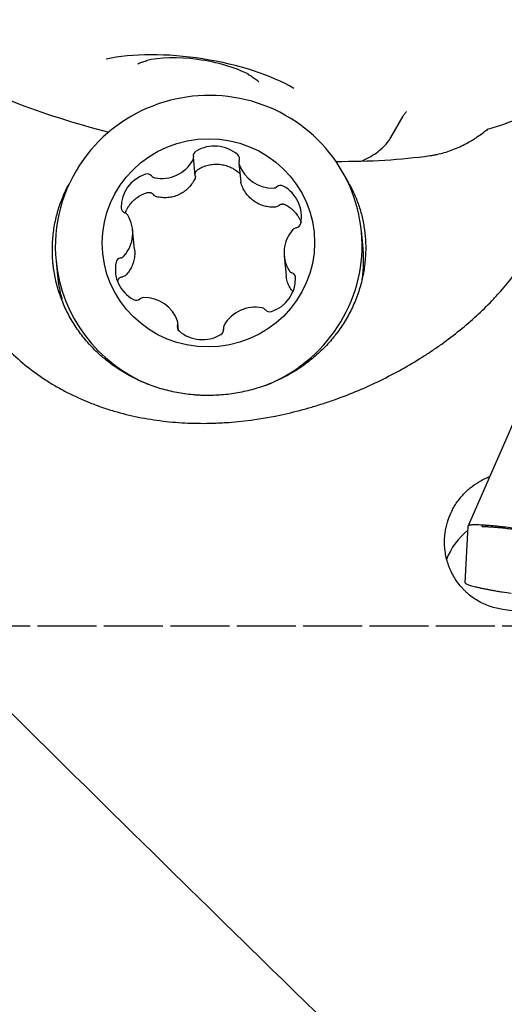
# Model space of a CAD drawing. Units: millimetres. Extents: x 145 to 316, y 19 to 153.
# Drawn here: x 278 to 286, y 74 to 91 of the extents above; entities that cross this region are included whole.
import ezdxf

# ---------------------------------------------------------------- set-up
doc = ezdxf.new("R2010")
doc.units = ezdxf.units.MM
doc.linetypes.add('CENTER2', pattern=[1.125, 0.75, -0.125, 0.125, -0.125])
for name, color, linetype in [('1', 4, 'Continuous'), ('4', 2, 'CENTER2'), ('SK4', 2, 'CENTER2')]:
    doc.layers.add(name, color=color, linetype=linetype)

msp = doc.modelspace()

# ---------------------------------------------------------------- linework, layer by layer
at = {"layer": '1'}
for p, q in [((284.5123, 89.1182), (284.7215, 89.4808)), ((281.2002, 88.4674), (281.168, 88.7863)), ((281.9399, 88.6836), (281.9723, 88.3623)), ((280.1706, 87.225), (280.1371, 87.557)), ((284.0388, 87.2988), (284.0141, 87.5432)), ((282.7071, 87.109), (282.7406, 86.777)), ((278.8404, 87.021), (278.865, 86.7766)), ((280.9182, 85.8451), (280.9043, 85.9825)), ((281.6762, 85.8797), (281.6785, 85.8572)), ((286.8731, 84.9398), (285.8261, 82.5316)), ((285.772, 81.5677), (285.8253, 82.5287))]:
    msp.add_line(p, q, dxfattribs=at)
for centre, major_axis, ratio, start_param, end_param in [((281.1789, 89.7023), (2.1319, -0.3197), 0.354906, 0.7109132, 2.3955921), ((281.2296, 90.0405), (1.1377, -0.1706), 0.354906, 2.6671436, 2.6978719), ((281.226, 90.0165), (-1.183, 0.1774), 0.354906, 3.9261368, 5.5814619), ((281.6344, 91.0014), (5.9336, -0.8898), 0.354906, 3.828157, 4.4400921), ((281.4272, 87.2821), (-2.5869, -0.2611), 0.981252, 1.8508081, 5.5687847), ((281.2296, 90.0405), (1.1377, -0.1706), 0.354906, 0.4571307, 0.4744093), ((281.6728, 91.257), (-5.9335, 0.8898), 0.354906, 2.4783843, 2.6351432), ((281.261, 88.809), (0.0948, 0.0096), 0.981252, 2.0122598, 3.2125905), ((281.521, 88.3845), (0.5979, 0.0603), 0.981252, 0.7477297, 2.0122598), ((281.4272, 87.2821), (-2.5869, -0.2611), 0.981252, 5.5687851, 6.2831853), ((280.6313, 89.016), (0.5979, 0.0603), 0.981252, 4.4129212, 5.6774512), ((281.0731, 88.7767), (0.0948, 0.0096), 0.981252, 5.6774512, 6.3541831), ((281.8559, 88.7573), (0.0948, 0.0096), 0.981252, 5.8305844, 7.0309151), ((282.0347, 88.6931), (0.0948, 0.0096), 0.981252, 2.6889917, 3.3657236), ((281.6344, 91.0014), (5.9336, -0.8898), 0.354906, 5.0997608, 5.4042218), ((282.5141, 88.8523), (0.5979, 0.0603), 0.981252, 3.3657236, 4.6302537), ((280.5442, 87.9394), (0.5979, 0.0603), 0.981252, 1.7949273, 3.0594573), ((280.3839, 88.4093), (0.0948, 0.0096), 0.981252, 0.5945966, 1.7949273), ((280.5305, 88.5294), (0.0948, 0.0096), 0.981252, 3.7361893, 4.4129212), ((282.5225, 88.3563), (0.0948, 0.0096), 0.981252, 4.6302537, 5.3069856), ((282.6443, 88.2128), (0.0948, 0.0096), 0.981252, 0.9650622, 2.1653929), ((282.3988, 87.7781), (0.5979, 0.0603), 0.981252, 5.9837175, 7.2482475), ((280.0388, 87.9292), (0.0948, 0.0096), 0.981252, 3.0594573, 4.259788), ((279.5393, 87.4967), (0.5979, 0.0603), 0.981252, 5.4601187, 6.7246488), ((279.9728, 87.7535), (0.0948, 0.0096), 0.981252, 0.4414635, 1.1181954), ((283.3049, 87.1693), (0.5979, 0.0603), 0.981252, 2.3185261, 3.5830561), ((282.9264, 87.4967), (0.0948, 0.0096), 0.981252, 1.6417942, 2.3185261), ((282.8942, 87.681), (0.0948, 0.0096), 0.981252, 4.7833868, 5.9837175), ((281.4519, 87.0377), (2.5869, 0.2611), 0.981252, 6.0492521, 6.2831046), ((279.95, 86.985), (0.0948, 0.0096), 0.981252, 1.6417942, 2.8421249), ((279.9178, 87.1693), (0.0948, 0.0096), 0.981252, 4.7833868, 5.4601187), ((281.4272, 87.2821), (-2.5869, -0.2611), 0.981252, 0, 1.0725767), ((280.4454, 86.8879), (0.5979, 0.0603), 0.981252, 2.8421249, 4.1066549), ((282.8714, 86.9125), (0.0948, 0.0096), 0.981252, 3.5830561, 4.259788), ((281.4519, 87.0377), (2.5869, 0.2611), 0.981252, 3.1416103, 3.2981008), ((282.3, 86.7267), (0.5979, 0.0603), 0.981252, 4.93652, 6.20105), ((282.8054, 86.7368), (0.0948, 0.0096), 0.981252, 6.20105, 7.4013807), ((280.1999, 86.4532), (0.0948, 0.0096), 0.981252, 4.1066549, 5.3069856), ((280.3217, 86.3098), (0.0948, 0.0096), 0.981252, 1.488661, 2.1653929), ((280.3301, 85.8137), (0.5979, 0.0603), 0.981252, 0.224131, 1.488661), ((282.2129, 85.65), (0.5979, 0.0603), 0.981252, 1.2713285, 2.5358586), ((282.3137, 86.1366), (0.0948, 0.0096), 0.981252, 0.5945966, 1.2713285), ((282.4603, 86.2567), (0.0948, 0.0096), 0.981252, 3.7361893, 4.93652), ((280.9883, 85.9087), (0.0948, 0.0096), 0.981252, 2.6889917, 3.8893224), ((280.8095, 85.9729), (0.0948, 0.0096), 0.981252, 5.8305844, 6.5073163), ((281.5832, 85.857), (0.0948, 0.0096), 0.981252, 5.1538524, 6.3541831), ((281.771, 85.8893), (0.0948, 0.0096), 0.981252, 2.5358586, 3.2125905), ((281.3232, 86.2816), (0.5979, 0.0603), 0.981252, 3.8893224, 5.1538524), ((298.7344, 79.8034), (-12.742, 2.6938), 0.027314, 6.1751739, 6.189708), ((286.5361, 81.561), (-1.1482, 0.0637), 0.996242, 5.4381301, 5.9833723)]:
    msp.add_ellipse(centre, major_axis=major_axis, ratio=ratio, start_param=start_param, end_param=end_param, dxfattribs=at)
msp.add_ellipse((281.4221, 87.333), major_axis=(-1.7909, -0.1808), ratio=0.981252, dxfattribs=at)
for points, knots in [([(296.3024, 62.1674), (295.3793, 62.9642), (294.4585, 63.7749), (292.6194, 65.4217), (291.7012, 66.2577), (289.8648, 67.9529), (288.9467, 68.8119), (287.1083, 70.551), (286.1881, 71.431), (285.1504, 72.4316), (285.035, 72.543), (284.8043, 72.7659), (284.6889, 72.8775), (284.343, 73.2123), (283.6519, 73.8825), (282.9627, 74.5543), (281.5866, 75.8993), (280.6721, 76.7981), (278.8465, 78.5976), (277.9355, 79.4982), (276.1145, 81.299), (275.2047, 82.1991), (273.384, 83.9968), (272.4731, 84.8943), (270.648, 86.684), (269.7338, 87.5764), (268.3584, 88.9095), (267.8992, 89.3529), (267.2092, 90.0164), (266.8638, 90.3478), (266.5179, 90.6784), (266.2872, 90.8988), (266.1718, 91.0088), (265.1339, 91.9976), (264.2151, 92.864), (262.3829, 94.5703), (261.4695, 95.4103), (259.6454, 97.0616), (258.7348, 97.8731), (256.9144, 99.4659), (256.0046, 100.2472), (254.1834, 101.7776), (253.272, 102.5265), (251.4455, 103.9901), (250.5304, 104.7048), (249.1531, 105.749), (248.6932, 106.0925), (248.1172, 106.5158), (248.002, 106.6002), (247.7713, 106.7683), (247.6559, 106.8521), (247.3098, 107.1023), (247.0793, 107.2676), (245.9281, 108.086), (245.0107, 108.7156), (243.1806, 109.9238), (242.2679, 110.5024), (240.445, 111.6077), (239.5348, 112.1346), (237.7147, 113.1352), (236.8047, 113.6091), (234.9827, 114.5025), (234.0707, 114.9221), (232.2425, 115.7053), (231.3263, 116.069), (229.9469, 116.5711), (229.4862, 116.7312), (228.563, 117.0367), (228.1025, 117.1814), (226.7234, 117.5915), (225.8074, 117.833), (223.9799, 118.2527), (223.0683, 118.4309), (221.2475, 118.7243), (220.3382, 118.8394), (218.5196, 119.0065), (217.6102, 119.0585), (216.4102, 119.0852), (216.1205, 119.0884), (215.8307, 119.0884)], [0, 0, 0, 0, 0.0341087, 0.0341087, 0.0682175, 0.0682175, 0.1023262, 0.1023262, 0.136435, 0.136435, 0.1406985, 0.1406985, 0.1449621, 0.1449621, 0.1534893, 0.1705437, 0.1705437, 0.2046524, 0.2046524, 0.2387612, 0.2387612, 0.2728699, 0.2728699, 0.3069786, 0.3069786, 0.3410874, 0.3410874, 0.3581418, 0.3581418, 0.3666689, 0.3709325, 0.3709325, 0.3751961, 0.3751961, 0.4093049, 0.4093049, 0.4434136, 0.4434136, 0.4775223, 0.4775223, 0.5116311, 0.5116311, 0.5457398, 0.5457398, 0.5798486, 0.5798486, 0.5969029, 0.5969029, 0.6011665, 0.6011665, 0.6054301, 0.6054301, 0.6139573, 0.6139573, 0.648066, 0.648066, 0.6821748, 0.6821748, 0.7162835, 0.7162835, 0.7503923, 0.7503923, 0.784501, 0.784501, 0.8186097, 0.8186097, 0.8356641, 0.8356641, 0.8527185, 0.8527185, 0.8868272, 0.8868272, 0.9209359, 0.9209359, 0.9550447, 0.9550447, 0.9891534, 0.9891534, 1, 1, 1, 1]), ([(296.3024, 44.0303), (295.3793, 44.2787), (294.4585, 44.5578), (292.6194, 45.1761), (291.7012, 45.5154), (289.8648, 46.2529), (288.9467, 46.6512), (287.1083, 47.5059), (286.1881, 47.9624), (285.1504, 48.5083), (285.035, 48.5694), (284.8043, 48.6925), (284.6889, 48.7545), (284.343, 48.9416), (283.6519, 49.3206), (282.9627, 49.7136), (281.5866, 50.5179), (280.6721, 51.0784), (278.8465, 52.246), (277.9355, 52.853), (276.1145, 54.1117), (275.2047, 54.7634), (273.384, 56.1097), (272.4731, 56.8044), (270.648, 58.2352), (269.7338, 58.9713), (268.3584, 60.1057), (267.8992, 60.4889), (267.2092, 61.0711), (266.8638, 61.364), (266.5179, 61.6597), (266.2872, 61.8575), (266.1718, 61.9567), (265.1339, 62.8509), (264.2151, 63.6584), (262.3829, 65.2964), (261.4695, 66.1269), (259.6454, 67.8081), (258.7348, 68.6589), (256.9144, 70.3786), (256.0046, 71.2476), (254.1834, 73.0015), (253.272, 73.8863), (251.4455, 75.6699), (250.5304, 76.5687), (249.1531, 77.9257), (248.6932, 78.3794), (248.1172, 78.9483), (248.002, 79.0621), (247.7713, 79.29), (247.6559, 79.4041), (247.3098, 79.7461), (247.0793, 79.974), (245.9281, 81.1124), (245.0107, 82.0202), (243.1806, 83.8276), (242.2679, 84.7271), (240.445, 86.5158), (239.5348, 87.405), (237.7147, 89.1707), (236.8047, 90.0473), (234.9827, 91.7855), (234.0707, 92.6472), (232.2425, 94.3535), (231.3263, 95.198), (229.9469, 96.45), (229.4862, 96.8648), (228.563, 97.6892), (228.1025, 98.097), (226.7234, 99.3069), (225.8074, 100.0955), (223.9799, 101.6354), (223.0683, 102.3866), (221.2475, 103.8504), (220.3382, 104.563), (218.5196, 105.9476), (217.6102, 106.6196), (215.7892, 107.9213), (214.8776, 108.5511), (213.0498, 109.7661), (212.1337, 110.3515), (210.9842, 111.0539), (210.7541, 111.193), (210.2934, 111.468), (210.0628, 111.6041), (209.3704, 112.0077), (208.9089, 112.2702), (208.4473, 112.5259)], [0, 0, 0, 0, 0.03125, 0.03125, 0.0625, 0.0625, 0.09375, 0.09375, 0.125, 0.125, 0.1289063, 0.1289063, 0.1328125, 0.1328125, 0.140625, 0.15625, 0.15625, 0.1875, 0.1875, 0.21875, 0.21875, 0.25, 0.25, 0.28125, 0.28125, 0.3125, 0.3125, 0.328125, 0.328125, 0.3359375, 0.3398438, 0.3398438, 0.34375, 0.34375, 0.375, 0.375, 0.40625, 0.40625, 0.4375, 0.4375, 0.46875, 0.46875, 0.5, 0.5, 0.53125, 0.53125, 0.546875, 0.546875, 0.5507813, 0.5507813, 0.5546875, 0.5546875, 0.5625, 0.5625, 0.59375, 0.59375, 0.625, 0.625, 0.65625, 0.65625, 0.6875, 0.6875, 0.71875, 0.71875, 0.75, 0.75, 0.765625, 0.765625, 0.78125, 0.78125, 0.8125, 0.8125, 0.84375, 0.84375, 0.875, 0.875, 0.90625, 0.90625, 0.9375, 0.9375, 0.96875, 0.96875, 0.9765625, 0.9765625, 0.984375, 0.984375, 1, 1, 1, 1]), ([(280.2335, 90.3698), (280.2387, 90.373), (280.2597, 90.3848), (280.31, 90.4046), (280.3591, 90.4188), (280.3849, 90.4253)], [0, 0, 0, 0, 0.1639542, 0.6037907, 1, 1, 1, 1]), ([(282.0932, 90.1922), (282.1118, 90.1827), (282.1584, 90.1575), (282.2179, 90.1169), (282.2599, 90.0836), (282.2733, 90.069), (282.2748, 90.0674)], [0, 0, 0, 0, 0.2226173, 0.5916579, 0.9526043, 1, 1, 1, 1]), ([(284.7212, 89.4787), (284.7237, 89.4836), (284.7366, 89.5081), (284.7583, 89.5353), (284.777, 89.5563), (284.7814, 89.5599), (284.7813, 89.5599)], [0, 0, 0, 0, 0.0803178, 0.4167103, 0.7284227, 1, 1, 1, 1]), ([(285.1766, 88.812), (285.1972, 88.8149), (285.2178, 88.8181), (285.2587, 88.8254), (285.2791, 88.8294), (285.3398, 88.8425), (285.3799, 88.8527), (285.499, 88.8875), (285.5767, 88.9162), (285.7293, 88.9836), (285.804, 89.0224), (285.8956, 89.0769), (285.9138, 89.0881), (285.9498, 89.1109), (285.9677, 89.1226), (286.0208, 89.1584), (286.0556, 89.1832), (286.0898, 89.209)], [0, 0, 0, 0, 0.0625, 0.0625, 0.125, 0.125, 0.25, 0.25, 0.5, 0.5, 0.75, 0.75, 0.8125, 0.8125, 0.875, 0.875, 1, 1, 1, 1]), ([(284.028, 88.7227), (284.044, 88.7301), (284.1065, 88.76), (284.2076, 88.8163), (284.3212, 88.8965), (284.4157, 88.9847), (284.4789, 89.0601), (284.5048, 89.1079), (284.5113, 89.1214)], [0, 0, 0, 0, 0.0720248, 0.2866088, 0.501241, 0.7137702, 0.9211559, 1, 1, 1, 1]), ([(276.8637, 88.5729), (276.8615, 88.4335), (276.8647, 88.2952), (276.8827, 88.0203), (276.8974, 87.8839), (276.939, 87.6127), (276.966, 87.478), (277.0081, 87.3107), (277.017, 87.2773), (277.0355, 87.2106), (277.0453, 87.1772), (277.0757, 87.0776), (277.0975, 87.012), (277.168, 86.8173), (277.2214, 86.6905), (277.3416, 86.4429), (277.4083, 86.322), (277.5189, 86.1454), (277.5769, 86.0582), (277.6389, 85.9727), (277.6812, 85.9162), (277.7028, 85.8881), (277.8127, 85.7493), (277.9062, 85.6439), (278.1038, 85.4441), (278.3121, 85.2553), (278.5415, 85.088), (278.6914, 84.9903), (278.7217, 84.9711), (278.7826, 84.9337), (278.8744, 84.8788), (278.968, 84.8276), (279.1572, 84.7302), (279.2863, 84.6716), (279.4841, 84.5928), (279.5507, 84.5681), (279.6853, 84.5216), (279.7533, 84.4999), (279.959, 84.4392), (280.097, 84.4052), (280.3742, 84.349), (280.5135, 84.3268), (280.7935, 84.2935), (280.9341, 84.2823), (281.2167, 84.2704), (281.3587, 84.2697), (281.5369, 84.2751), (281.5727, 84.2766), (281.644, 84.28), (281.7507, 84.2861), (281.8569, 84.2949), (282.2098, 84.3301), (282.4883, 84.3767), (282.9009, 84.4716), (283.0375, 84.5074), (283.2072, 84.5572), (283.2411, 84.5674), (283.3087, 84.5883), (283.3425, 84.599), (283.4433, 84.6318), (283.5099, 84.6546), (283.8399, 84.7725), (284.0944, 84.8803), (284.5848, 85.1198), (284.8208, 85.2516), (285.0754, 85.4131), (285.1036, 85.4312), (285.1593, 85.4677), (285.2423, 85.5228), (285.323, 85.5791), (285.4817, 85.693), (285.5837, 85.7708), (285.8785, 86.0099), (286.0601, 86.1765), (286.2681, 86.3941), (286.3088, 86.4381), (286.3882, 86.527), (286.4269, 86.572), (286.5397, 86.7077), (286.6103, 86.7993), (286.6763, 86.892)], [0, 0, 0, 0, 0.03125, 0.03125, 0.0625, 0.0625, 0.09375, 0.09375, 0.1015625, 0.1015625, 0.109375, 0.109375, 0.125, 0.125, 0.15625, 0.15625, 0.1875, 0.1875, 0.203125, 0.2109375, 0.2109375, 0.21875, 0.21875, 0.25, 0.25, 0.28125, 0.3125, 0.3125, 0.3203125, 0.3203125, 0.328125, 0.34375, 0.34375, 0.375, 0.375, 0.390625, 0.390625, 0.40625, 0.40625, 0.4375, 0.4375, 0.46875, 0.46875, 0.5, 0.5, 0.53125, 0.53125, 0.5390625, 0.5390625, 0.546875, 0.5625, 0.5625, 0.625, 0.625, 0.65625, 0.65625, 0.6640625, 0.6640625, 0.671875, 0.671875, 0.6875, 0.6875, 0.75, 0.75, 0.8125, 0.8125, 0.8203125, 0.8203125, 0.828125, 0.84375, 0.84375, 0.875, 0.875, 0.9375, 0.9375, 0.953125, 0.953125, 0.96875, 0.96875, 1, 1, 1, 1]), ([(281.1983, 88.4815), (281.198, 88.4841), (281.1978, 88.4866), (281.1976, 88.4941), (281.1979, 88.4991), (281.199, 88.5088), (281.1999, 88.5136), (281.2023, 88.5231), (281.2039, 88.5278), (281.2078, 88.5369), (281.21, 88.5413), (281.2151, 88.5497), (281.218, 88.5537), (281.2276, 88.5651), (281.235, 88.5716), (281.2435, 88.577)], [0, 0, 0, 0, 0.069198, 0.069198, 0.2021698, 0.2021698, 0.3351415, 0.3351415, 0.4681132, 0.4681132, 0.6010849, 0.6010849, 0.7340566, 0.7340566, 1, 1, 1, 1]), ([(281.2435, 88.577), (281.2706, 88.5939), (281.2988, 88.6086), (281.3426, 88.6271), (281.3575, 88.6327), (281.3877, 88.6427), (281.4032, 88.6471), (281.4495, 88.6583), (281.4808, 88.6632), (281.528, 88.6668), (281.5438, 88.6674), (281.5756, 88.6672), (281.5917, 88.6665), (281.6393, 88.6623), (281.6705, 88.6569), (281.7164, 88.6452), (281.7316, 88.6407), (281.7616, 88.6304), (281.7766, 88.6246), (281.8205, 88.6054), (281.8763, 88.5754), (281.9267, 88.5369), (281.9506, 88.5155)], [0, 0, 0, 0, 0.125, 0.125, 0.1875, 0.1875, 0.25, 0.25, 0.375, 0.375, 0.4375, 0.4375, 0.5, 0.5, 0.625, 0.625, 0.6875, 0.6875, 0.75, 0.75, 0.875, 1, 1, 1, 1]), ([(281.189, 88.4091), (281.174, 88.3805), (281.157, 88.3535), (281.119, 88.3024), (281.0979, 88.2783), (281.063, 88.2446), (281.0509, 88.2338), (281.026, 88.2135), (281.0132, 88.2039), (280.9736, 88.1768), (280.9456, 88.1609), (280.8867, 88.1341), (280.8566, 88.1235), (280.7952, 88.1075), (280.7638, 88.1022), (280.7, 88.0969), (280.6684, 88.097), (280.6058, 88.1023), (280.5748, 88.1075), (280.544, 88.1151)], [0, 0, 0, 0, 0.125, 0.125, 0.25, 0.25, 0.3125, 0.3125, 0.375, 0.375, 0.5, 0.5, 0.625, 0.625, 0.75, 0.75, 0.875, 0.875, 1, 1, 1, 1]), ([(281.2002, 88.4675), (281.2011, 88.4587), (281.2009, 88.4498), (281.1978, 88.4298), (281.1943, 88.4191), (281.189, 88.4091)], [0, 0, 0, 0, 0.4419891, 0.4419891, 1, 1, 1, 1]), ([(283.751, 88.43), (283.7643, 88.4086), (283.8139, 88.3261), (283.8906, 88.1776), (283.9436, 88.0449), (283.9787, 87.9426), (283.9896, 87.908), (284.0097, 87.8385), (284.0189, 87.8035), (284.0439, 87.6977), (284.0704, 87.5548), (284.0832, 87.4077), (284.0888, 87.2584), (284.088, 87.1826), (284.0834, 87.1055)], [0, 0, 0, 0, 0.055806, 0.2131717, 0.3705374, 0.3705374, 0.4492202, 0.4492202, 0.527903, 0.527903, 0.6852687, 0.8426343, 0.8426343, 1, 1, 1, 1]), ([(278.8424, 87.7647), (278.8604, 87.8399), (278.882, 87.9133), (278.9196, 88.0211), (278.933, 88.0567), (278.9615, 88.1268), (278.9765, 88.1612), (279.0139, 88.2417), (279.037, 88.2871), (279.0614, 88.3315)], [0, 0, 0, 0, 0.3722313, 0.3722313, 0.558347, 0.558347, 0.7444626, 0.7444626, 1, 1, 1, 1]), ([(282.5566, 87.9402), (282.5256, 87.9379), (282.4947, 87.9381), (282.4332, 87.9436), (282.4027, 87.9489), (282.357, 87.9609), (282.3419, 87.9656), (282.3123, 87.9763), (282.2977, 87.9822), (282.2548, 88.0019), (282.2272, 88.0176), (282.1743, 88.0542), (282.1497, 88.0746), (282.1042, 88.1192), (282.0832, 88.1434), (282.045, 88.1959), (282.0283, 88.2233), (281.9993, 88.2803), (281.987, 88.3099), (281.9769, 88.3406)], [0, 0, 0, 0, 0.125, 0.125, 0.25, 0.25, 0.3125, 0.3125, 0.375, 0.375, 0.5, 0.5, 0.625, 0.625, 0.75, 0.75, 0.875, 0.875, 1, 1, 1, 1]), ([(279.9332, 42.7321), (279.898, 42.729), (279.8628, 42.7261), (278.9132, 42.6473), (277.997, 42.6033), (276.8477, 42.5886), (276.6176, 42.5878), (276.1571, 42.59), (275.9266, 42.5932), (275.2346, 42.6088), (274.7742, 42.6274), (273.3955, 42.7073), (272.4798, 42.7926), (270.6523, 43.0263), (269.7407, 43.1746), (267.9196, 43.5331), (267.0101, 43.7433), (265.1906, 44.225), (264.2808, 44.4964), (262.4587, 45.1001), (261.5464, 45.4324), (259.717, 46.1575), (258.7999, 46.5504), (257.6491, 47.0796), (257.4187, 47.1873), (257.0727, 47.3518), (256.9574, 47.407), (256.7269, 47.5184), (256.1509, 47.7989), (255.5763, 48.0898), (254.1997, 48.8072), (253.2849, 49.3113), (251.4592, 50.3691), (250.5483, 50.9229), (248.728, 52.0781), (247.8185, 52.6796), (245.9988, 53.9288), (245.0887, 54.5765), (243.2654, 55.9167), (242.3523, 56.6092), (240.5207, 58.0378), (239.6024, 58.774), (238.5649, 59.6262), (238.4495, 59.7212), (238.2189, 59.9118), (237.8732, 60.1982), (237.528, 60.4868), (236.8383, 61.0665), (236.3793, 61.4565), (235.0045, 62.6369), (234.0907, 63.4373), (232.2665, 65.0631), (231.356, 65.8884), (229.536, 67.5613), (228.6265, 68.409), (226.8064, 70.1249), (225.8958, 70.993), (224.0709, 72.7474), (223.1568, 73.6337), (221.7812, 74.9755), (221.0924, 75.6495), (220.4016, 76.3277), (220.0559, 76.6676), (219.9405, 76.781), (219.7099, 77.0079), (219.5946, 77.1214), (218.5573, 78.1428), (217.6375, 79.0515), (215.7998, 80.8683), (214.8821, 81.7764), (213.0466, 83.5898), (212.1287, 84.495), (210.2904, 86.3001), (209.3701, 87.2), (208.4473, 88.0961)], [0, 0, 0, 0, 0.0014786, 0.0014786, 0.0398833, 0.0398833, 0.0494844, 0.0494844, 0.0590856, 0.0590856, 0.0782879, 0.0782879, 0.1166926, 0.1166926, 0.1550973, 0.1550973, 0.1935019, 0.1935019, 0.2319066, 0.2319066, 0.2703113, 0.2703113, 0.3087159, 0.3087159, 0.3183171, 0.3183171, 0.3231177, 0.3231177, 0.3279183, 0.3471206, 0.3471206, 0.3855253, 0.3855253, 0.42393, 0.42393, 0.4623346, 0.4623346, 0.5007393, 0.5007393, 0.539144, 0.539144, 0.5775486, 0.5775486, 0.5823492, 0.5823492, 0.5871498, 0.596751, 0.596751, 0.6159533, 0.6159533, 0.654358, 0.654358, 0.6927626, 0.6927626, 0.7311673, 0.7311673, 0.769572, 0.769572, 0.8079767, 0.8079767, 0.827179, 0.8367802, 0.8367802, 0.8415807, 0.8415807, 0.8463813, 0.8463813, 0.884786, 0.884786, 0.9231907, 0.9231907, 0.9615953, 0.9615953, 1, 1, 1, 1]), ([(280.0153, 87.8433), (280.0216, 87.8594), (280.0286, 87.8752), (280.0432, 87.9047), (280.0507, 87.9185), (280.067, 87.9455), (280.0757, 87.9588), (280.1034, 87.9972), (280.1237, 88.021), (280.1569, 88.0541), (280.1684, 88.0646), (280.1923, 88.0848), (280.2048, 88.0945), (280.2433, 88.1219), (280.2969, 88.1538), (280.355, 88.1767), (280.3851, 88.1858)], [0, 0, 0, 0, 0.0991801, 0.0991801, 0.1892621, 0.1892621, 0.2793441, 0.2793441, 0.4595081, 0.4595081, 0.5495901, 0.5495901, 0.6396721, 0.6396721, 0.819836, 1, 1, 1, 1]), ([(280.3851, 88.1858), (280.3946, 88.1886), (280.4044, 88.1899), (280.4189, 88.1895), (280.4237, 88.189), (280.4333, 88.1873), (280.438, 88.186), (280.4472, 88.1829), (280.4516, 88.181), (280.4602, 88.1765), (280.4644, 88.1739), (280.4762, 88.1654), (280.4832, 88.1587), (280.4893, 88.151)], [0, 0, 0, 0, 0.25, 0.25, 0.375, 0.375, 0.5, 0.5, 0.625, 0.625, 0.75, 0.75, 1, 1, 1, 1]), ([(280.544, 88.1151), (280.5332, 88.1178), (280.523, 88.1223), (280.5044, 88.1346), (280.4962, 88.1421), (280.4893, 88.151)], [0, 0, 0, 0, 0.5, 0.5, 1, 1, 1, 1]), ([(282.6155, 87.9661), (282.6073, 87.9586), (282.5982, 87.9526), (282.5781, 87.9437), (282.5676, 87.941), (282.5566, 87.9402)], [0, 0, 0, 0, 0.5, 0.5, 1, 1, 1, 1]), ([(282.6155, 87.9661), (282.6191, 87.9694), (282.6229, 87.9724), (282.6308, 87.9779), (282.635, 87.9803), (282.6436, 87.9845), (282.648, 87.9863), (282.657, 87.9893), (282.6617, 87.9904), (282.6711, 87.9919), (282.6759, 87.9923), (282.6853, 87.9924), (282.6901, 87.9921), (282.7043, 87.9899), (282.7134, 87.9871), (282.7221, 87.9826)], [0, 0, 0, 0, 0.125, 0.125, 0.25, 0.25, 0.375, 0.375, 0.5, 0.5, 0.625, 0.625, 0.75, 0.75, 1, 1, 1, 1]), ([(282.7221, 87.9826), (282.7497, 87.9685), (282.7759, 87.9522), (282.813, 87.9247), (282.8251, 87.915), (282.8484, 87.8945), (282.8597, 87.8837), (282.892, 87.8502), (282.9116, 87.8263), (282.9379, 87.7881), (282.9462, 87.7749), (282.9617, 87.7479), (282.969, 87.7339), (282.983, 87.704), (282.9896, 87.6881), (282.9955, 87.672)], [0, 0, 0, 0, 0.2197382, 0.2197382, 0.3296073, 0.3296073, 0.4394764, 0.4394764, 0.6592146, 0.6592146, 0.7690836, 0.7690836, 0.8789527, 0.8789527, 1, 1, 1, 1]), ([(284.0834, 87.1055), (284.0783, 87.0197), (284.0588, 86.85), (284.021, 86.6835), (283.9859, 86.5599), (283.973, 86.5189), (283.9519, 86.4577), (283.9446, 86.4374), (283.9295, 86.3969), (283.9216, 86.3768), (283.8811, 86.277), (283.808, 86.1213), (283.7186, 85.9736), (283.6453, 85.8658), (283.6071, 85.8127), (283.5665, 85.7607), (283.539, 85.7263), (283.5249, 85.7092), (283.4535, 85.6248), (283.3326, 85.4961), (283.1987, 85.38), (283.0582, 85.2702), (282.9847, 85.2185), (282.8886, 85.1579), (282.8692, 85.146), (282.8301, 85.1227), (282.771, 85.0886), (282.7108, 85.0567), (282.5889, 84.996), (282.4223, 84.9232), (282.2476, 84.8664), (282.1135, 84.8301), (282.0681, 84.819), (281.9774, 84.7992), (281.932, 84.7904), (281.7953, 84.7675), (281.612, 84.746), (281.4038, 84.7418), (281.2874, 84.7466), (281.2407, 84.7491), (281.2174, 84.7507), (281.1476, 84.7562), (281.1014, 84.761), (280.9637, 84.7787), (280.7825, 84.8111), (280.6062, 84.8608), (280.4759, 84.9047), (280.4327, 84.9204), (280.3685, 84.9456), (280.3471, 84.9544), (280.3049, 84.9722), (280.2839, 84.9814), (280.18, 85.0284), (280.0194, 85.1112), (279.8697, 85.2085), (279.7614, 85.287), (279.7083, 85.3277), (279.6567, 85.3704), (279.6226, 85.3993), (279.6058, 85.4141), (279.5228, 85.4885), (279.4603, 85.5507), (279.3431, 85.6803), (279.2335, 85.815), (279.1391, 85.9599), (279.074, 86.0725), (279.0532, 86.1108), (279.0141, 86.1879), (278.9957, 86.2267), (278.9438, 86.3443), (278.8835, 86.5035), (278.8408, 86.6677), (278.8155, 86.7928), (278.8081, 86.8348), (278.7989, 86.8983), (278.796, 86.9196), (278.791, 86.9621), (278.7888, 86.9833), (278.7792, 87.0895), (278.7732, 87.259), (278.7855, 87.4279), (278.8069, 87.5965), (278.8223, 87.6807), (278.8424, 87.7647)], [0, 0, 0, 0, 0.03125, 0.0625, 0.0625, 0.078125, 0.078125, 0.0859375, 0.0859375, 0.09375, 0.09375, 0.125, 0.15625, 0.15625, 0.171875, 0.1796875, 0.1796875, 0.1875, 0.1875, 0.21875, 0.25, 0.25, 0.28125, 0.28125, 0.2890625, 0.2890625, 0.296875, 0.3125, 0.3125, 0.34375, 0.375, 0.375, 0.390625, 0.390625, 0.40625, 0.40625, 0.4375, 0.46875, 0.4765625, 0.4765625, 0.484375, 0.484375, 0.5, 0.5, 0.53125, 0.5625, 0.5625, 0.578125, 0.578125, 0.5859375, 0.5859375, 0.59375, 0.59375, 0.625, 0.65625, 0.65625, 0.671875, 0.6796875, 0.6796875, 0.6875, 0.6875, 0.71875, 0.71875, 0.75, 0.78125, 0.78125, 0.796875, 0.796875, 0.8125, 0.8125, 0.84375, 0.875, 0.875, 0.890625, 0.890625, 0.8984375, 0.8984375, 0.90625, 0.90625, 0.9375, 0.96875, 0.96875, 1, 1, 1, 1]), ([(280.1706, 87.225), (280.1713, 87.2187), (280.1718, 87.2124), (280.1745, 87.1744), (280.1742, 87.1426), (280.1682, 87.0791), (280.1626, 87.0484), (280.1466, 86.9889), (280.1362, 86.9601), (280.1104, 86.9044), (280.0954, 86.8783), (280.0615, 86.8293), (280.0426, 86.8064), (280.0218, 86.785)], [0, 0, 0, 0, 0.0380682, 0.0380682, 0.2304546, 0.2304546, 0.4228409, 0.4228409, 0.6152273, 0.6152273, 0.8076136, 0.8076136, 1, 1, 1, 1]), ([(279.8882, 86.6912), (279.8902, 86.7005), (279.8937, 86.7093), (279.9008, 86.721), (279.9034, 86.7247), (279.9094, 86.7317), (279.9127, 86.7349), (279.9196, 86.7408), (279.9232, 86.7435), (279.931, 86.7482), (279.9351, 86.7503), (279.9478, 86.7556), (279.9567, 86.7578), (279.9661, 86.7588)], [0, 0, 0, 0, 0.25, 0.25, 0.375, 0.375, 0.5, 0.5, 0.625, 0.625, 0.75, 0.75, 1, 1, 1, 1]), ([(280.0218, 86.785), (280.0144, 86.7775), (280.0059, 86.7715), (279.9868, 86.7626), (279.9767, 86.7598), (279.9661, 86.7588)], [0, 0, 0, 0, 0.5, 0.5, 1, 1, 1, 1]), ([(282.8222, 86.5416), (282.8064, 86.5661), (282.7927, 86.5918), (282.7695, 86.6457), (282.7601, 86.6739), (282.7495, 86.7182), (282.7465, 86.7332), (282.7428, 86.7574), (282.7416, 86.7666), (282.7407, 86.7758)], [0, 0, 0, 0, 0.3568715, 0.3568715, 0.713743, 0.713743, 0.8921788, 0.8921788, 1, 1, 1, 1]), ([(282.8705, 86.5063), (282.8605, 86.5091), (282.8513, 86.5136), (282.8348, 86.5256), (282.8279, 86.5329), (282.8222, 86.5416)], [0, 0, 0, 0, 0.5, 0.5, 1, 1, 1, 1]), ([(285.4358, 82.419), (285.4399, 82.4485), (285.4451, 82.4781), (285.4578, 82.5368), (285.4652, 82.5657), (285.4906, 82.6511), (285.5116, 82.7064), (285.5492, 82.7867), (285.5627, 82.813), (285.5846, 82.8519), (285.5921, 82.8647), (285.6076, 82.8901), (285.6156, 82.9026), (285.6565, 82.964), (285.6924, 83.0103), (285.751, 83.0753), (285.7713, 83.0963), (285.803, 83.1267), (285.8138, 83.1366), (285.8357, 83.1562), (285.8468, 83.1657), (285.9033, 83.2124), (285.9978, 83.2796), (286.1006, 83.3321), (286.1659, 83.3596), (286.1778, 83.3645), (286.1898, 83.3691)], [0, 0, 0, 0, 0.0692389, 0.0692389, 0.1384778, 0.1384778, 0.2769556, 0.2769556, 0.3461945, 0.3461945, 0.3808139, 0.3808139, 0.4154334, 0.4154334, 0.5539112, 0.5539112, 0.6231501, 0.6231501, 0.6577695, 0.6577695, 0.692389, 0.692389, 0.8308667, 0.9693445, 0.9693445, 1, 1, 1, 1]), ([(286.6154, 82.4874), (286.5636, 82.4947), (286.5127, 82.5013), (286.4375, 82.5105), (286.4126, 82.5135), (286.3633, 82.5191), (286.3387, 82.5217), (286.2674, 82.5291), (286.2222, 82.5333), (286.158, 82.5386), (286.1372, 82.5401), (286.0969, 82.5429), (286.0777, 82.5441), (286.0408, 82.546), (286.0233, 82.5468), (285.9904, 82.5479), (285.9748, 82.5482), (285.9458, 82.5485), (285.9324, 82.5484), (285.9078, 82.5478), (285.8966, 82.5474), (285.8766, 82.546), (285.8678, 82.5451), (285.8526, 82.5428), (285.8462, 82.5415), (285.8308, 82.537), (285.8255, 82.5333), (285.8253, 82.5287)], [0, 0, 0, 0, 0.125, 0.125, 0.1875, 0.1875, 0.25, 0.25, 0.375, 0.375, 0.4375, 0.4375, 0.5, 0.5, 0.5625, 0.5625, 0.625, 0.625, 0.6875, 0.6875, 0.75, 0.75, 0.8125, 0.8125, 0.875, 0.875, 1, 1, 1, 1]), ([(286.0591, 82.5181), (286.0602, 82.5182), (286.0683, 82.519), (286.0977, 82.5199), (286.1496, 82.519), (286.2191, 82.5155), (286.3035, 82.509), (286.4029, 82.4994), (286.5179, 82.4865), (286.6497, 82.4701), (286.7512, 82.4565), (286.8085, 82.4485), (286.8161, 82.4474)], [0, 0, 0, 0, 0.0179522, 0.1168236, 0.2203631, 0.3263494, 0.4357786, 0.5515838, 0.6776342, 0.8181602, 0.9756864, 1, 1, 1, 1]), ([(286.4144, 81.1133), (286.3389, 81.1234), (286.2657, 81.141), (286.1591, 81.1779), (286.1241, 81.192), (286.0725, 81.2159), (286.0554, 81.2243), (286.0217, 81.242), (286.0051, 81.2513), (285.9237, 81.2994), (285.8631, 81.3439), (285.7928, 81.407), (285.779, 81.42), (285.752, 81.4467), (285.7388, 81.4605), (285.7003, 81.5026), (285.6763, 81.5317), (285.6087, 81.6223), (285.5697, 81.6868), (285.5288, 81.7727), (285.521, 81.7901), (285.5064, 81.8251), (285.4859, 81.878), (285.4583, 81.968), (285.4433, 82.0418), (285.4319, 82.1166), (285.428, 82.1546), (285.4219, 82.2682), (285.4252, 82.3437), (285.4358, 82.419)], [0, 0, 0, 0, 0.125, 0.125, 0.1875, 0.1875, 0.21875, 0.21875, 0.25, 0.25, 0.375, 0.375, 0.40625, 0.40625, 0.4375, 0.4375, 0.5, 0.5, 0.625, 0.625, 0.65625, 0.65625, 0.6875, 0.75, 0.8125, 0.8125, 0.875, 0.875, 1, 1, 1, 1]), ([(285.772, 81.5677), (285.7717, 81.5632), (285.7766, 81.558), (285.7911, 81.5494), (285.7971, 81.5464), (285.8118, 81.54), (285.8204, 81.5366), (285.8495, 81.5263), (285.8732, 81.519), (285.9155, 81.5074), (285.9307, 81.5035), (285.9632, 81.4954), (285.9805, 81.4913), (286.0168, 81.483), (286.0359, 81.4788), (286.0755, 81.4704), (286.0963, 81.4661), (286.1391, 81.4576), (286.1611, 81.4533), (286.2066, 81.4448), (286.2299, 81.4406), (286.2775, 81.4322), (286.3018, 81.428), (286.3512, 81.4198), (286.3762, 81.4157), (286.4517, 81.4039), (286.5027, 81.3963), (286.5545, 81.389)], [0, 0, 0, 0, 0.125, 0.125, 0.1875, 0.1875, 0.25, 0.25, 0.375, 0.375, 0.4375, 0.4375, 0.5, 0.5, 0.5625, 0.5625, 0.625, 0.625, 0.6875, 0.6875, 0.75, 0.75, 0.8125, 0.8125, 0.875, 0.875, 1, 1, 1, 1])]:
    msp.add_open_spline(points, degree=3, knots=knots, dxfattribs=at)
for points in [[(286.1541, 89.2593), (286.1329, 89.2422), (286.1114, 89.2254), (286.0898, 89.209)], [(281.9506, 88.5155), (281.9531, 88.5132), (281.9554, 88.5109), (281.9577, 88.5084)], [(281.9769, 88.3406), (281.9746, 88.3477), (281.973, 88.355), (281.9723, 88.3624)], [(287.2897, 80.997), (286.9984, 81.0352), (286.7066, 81.0739), (286.4144, 81.1133)]]:
    msp.add_open_spline(points, degree=3, dxfattribs=at)
at = {"layer": '4'}
msp.add_line((178.4024, 80.8384), (301.3024, 80.8384), dxfattribs=at)
at = {"layer": 'SK4'}
msp.add_line((176.4024, 80.8384), (300.3024, 80.8384), dxfattribs=at)

doc.saveas('drawing.dxf')
